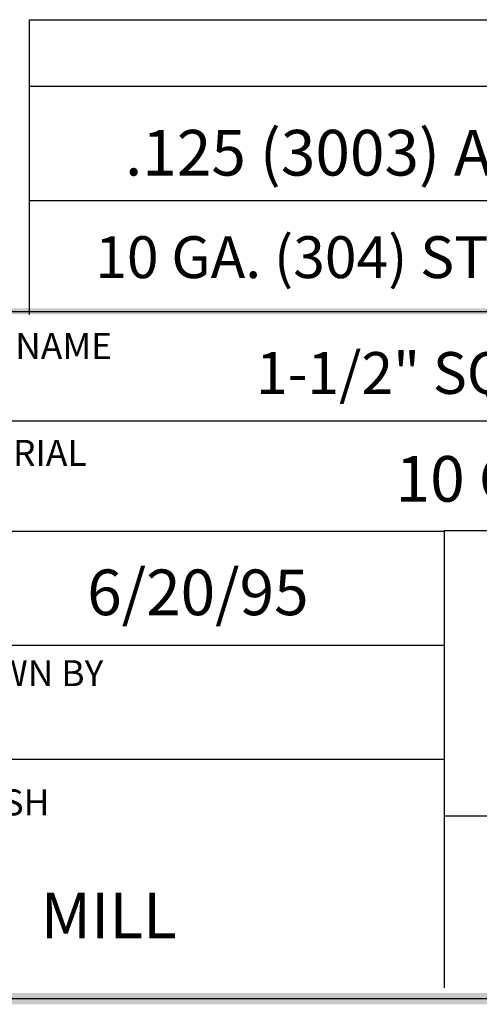
# Model space of a CAD drawing. Extents: x -0.6 to 9.4, y -3.4 to 9.6.
# Drawn here: x 2.8 to 4, y -3.2 to -0.6 of the extents above; entities that cross this region are included whole.
import ezdxf

# ---------------------------------------------------------------- set-up
doc = ezdxf.new("R2010")
doc.units = 0
doc.header["$LTSCALE"] = 0.8
doc.header["$MEASUREMENT"] = 0
doc.layers.get('0').update_dxf_attribs({"linetype": 'CONTINUOUS'})
doc.layers.add('DIM', color=1, linetype='CONTINUOUS')
doc.styles.add('BAVWM$0$STANDARD', font='txt')
doc.styles.add('STD', font='txt')

# ---------------------------------------------------------------- blocks, each defined once
blk = doc.blocks.new('BAVWM')
for p, q in [((4.2136, 2.1394), (4.2136, 2.7852)), ((4.2136, 2.7852), (9.3938, 2.7852)), ((4.2136, 2.6394), (9.3938, 2.6394)), ((4.2136, 2.3894), (9.3938, 2.3894)), ((3.9371, 2.1461), (9.383, 2.1461)), ((3.9371, 1.9061), (9.383, 1.9061)), ((5.1228, 1.6642), (3.9371, 1.6642)), ((5.1228, 1.6661), (9.383, 1.6661)), ((5.1228, 1.6642), (5.1228, 0.6642)), ((5.1228, 1.4142), (3.9371, 1.4142)), ((5.1228, 1.1642), (3.9371, 1.1642))]:
    blk.add_line(p, q)
at = {"color": 7}
for p, q in [((5.1228, 1.0411), (9.3728, 1.0411)), ((3.1299, 0.6404), (9.3799, 0.6404))]:
    blk.add_line(p, q, dxfattribs=at)
blk.add_trace([(3.9303, 2.1529), (3.9438, 2.1394), (9.383, 2.1529), (9.383, 2.1394)])
blk.add_trace([(1.6424, 0.6529), (1.6174, 0.6279), (9.3674, 0.6529), (9.3924, 0.6279)], dxfattribs=at)
at = {"style": 'BAVWM$0$STANDARD'}
for s, p in [('PART NAME', (3.9722, 2.0418)), ('MATERIAL', (3.9744, 1.8075)), ('DRAWN BY', (3.9912, 1.325)), ('FINISH', (4.0095, 1.0418))]:
    blk.add_text(s, height=0.05695, dxfattribs=at).set_placement(p)

msp = doc.modelspace()

# ---------------------------------------------------------------- block references
at = {"color": 7, "xscale": 1.199999999999999, "yscale": 1.199999999999999, "zscale": 1.199999999999999}
msp.add_blockref('BAVWM', (-2.2216, -3.9702), dxfattribs=at)

# ---------------------------------------------------------------- texts
at = {"layer": 'DIM', "color": 7, "style": 'STD'}
for s, height, p in [('.125 (3003) ALUMINUM ASTM B-209', 0.12, (3.0856, -1.0377)), ('10 GA. (304) STAINLESS STEEL ASTM A240', 0.11, (3.0073, -1.3073)), ('1-1/2" SQUARE TUBE HFB FLANGE WITH SET-SCREW', 0.11, (3.4302, -1.6118)), ('10 GA. HRP&O STEEL  ASTM A-569', 0.12, (3.7978, -1.8951)), ('6/20/95', 0.12, (2.9861, -2.1936)), ('MILL', 0.12, (2.8635, -3.0433))]:
    msp.add_text(s, height=height, dxfattribs=at).set_placement(p)

doc.saveas('drawing.dxf')
